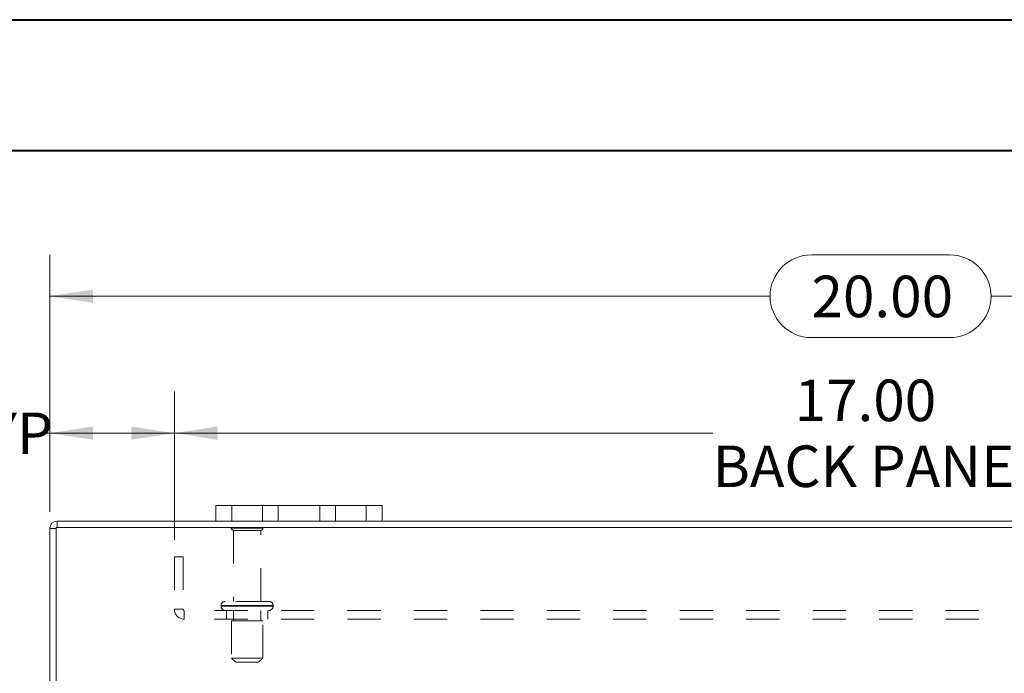
# Model space of a CAD drawing. Units: inches. Extents: x 0 to 23.4, y 0 to 16.5.
# Drawn here: x 3.1 to 6.1, y 14.6 to 16.5 of the extents above; entities that cross this region are included whole.
import ezdxf

# ---------------------------------------------------------------- set-up
doc = ezdxf.new("R2010")
doc.units = ezdxf.units.IN
doc.header["$MEASUREMENT"] = 0
doc.linetypes.add('HIDDEN', pattern=[0.075, 0.05, -0.025])
doc.styles.add('SLDTEXTSTYLE0', font='TXT', dxfattribs={"width": 0.75})
doc.dimstyles.new('SLDDIMSTYLE3', dxfattribs={"dimtxt": 0.125, "dimasz": 0.13, "dimexe": 0, "dimexo": 0.0625, "dimgap": 0.03125, "dimtad": 0, "dimtih": 1, "dimtoh": 1, "dimlfac": 4, "dimrnd": 1e-09, "dimzin": 4, "dimdsep": 46, "dimtxsty": 'SLDTEXTSTYLE0', "dimsah": 1, "dimcen": 0.09, "dimadec": 0, "dimazin": 1, "dimtfac": 1, "dimtofl": 0, "dimtmove": 0, "dimatfit": 3, "dimfxl": 1, "dimfrac": 2, "dimtolj": 1, "dimtzin": 12, "dimarcsym": 0})

# ---------------------------------------------------------------- blocks, each defined once
blk = doc.blocks.new('_D_2')
at = {"color": 7, "linetype": 'Continuous', "lineweight": 0}
for p, q in [((3.2263, 15.0629), (3.2263, 15.8367)), ((5.5185, 15.8363), (5.9341, 15.8363)), ((8.2263, 15.0629), (8.2263, 15.8367)), ((3.2263, 15.7117), (5.3939, 15.7117)), ((8.2263, 15.7117), (6.0587, 15.7117)), ((5.9341, 15.5871), (5.5185, 15.5871))]:
    blk.add_line(p, q, dxfattribs=at)
for centre, start, end in [((5.5185, 15.7117), 90, 270), ((5.9341, 15.7117), 270, 90)]:
    blk.add_arc(centre, 0.1246, start, end, dxfattribs=at)
for points in [[(3.2263, 15.7117), (3.3563, 15.6917), (3.3563, 15.7317)], [(8.2263, 15.7117), (8.0963, 15.7317), (8.0963, 15.6917)]]:
    blk.add_solid(points, dxfattribs=at)
at = {"color": 7, "linetype": 'Continuous', "lineweight": 0, "insert": (5.5185, 15.7736, 0.001), "char_height": 0.125, "attachment_point": 1, "style": 'SLDTEXTSTYLE0'}
blk.add_mtext('20.00', dxfattribs=at)
blk = doc.blocks.new('_D_4')
at = {"color": 7, "linetype": 'Continuous', "lineweight": 0}
for p, q in [((3.2263, 15.0629), (3.2263, 15.4247)), ((3.6013, 14.9776), (3.6013, 15.4247)), ((3.2263, 15.2997), (3.2022, 15.2997)), ((3.6013, 15.2997), (3.2263, 15.2997))]:
    blk.add_line(p, q, dxfattribs=at)
for points in [[(3.2263, 15.2997), (3.3563, 15.2797), (3.3563, 15.3197)], [(3.6013, 15.2997), (3.4713, 15.3197), (3.4713, 15.2797)]]:
    blk.add_solid(points, dxfattribs=at)
at = {"color": 7, "linetype": 'Continuous', "lineweight": 0, "char_height": 0.125, "attachment_point": 1, "style": 'SLDTEXTSTYLE0'}
for s, insert in [('1.50', (2.463, 15.3616, 0.001)), ('TYP', (2.9347, 15.3616, 0.001))]:
    blk.add_mtext(s, dxfattribs=dict(at, insert=insert))
blk = doc.blocks.new('_D_5')
at = {"color": 7, "linetype": 'Continuous', "lineweight": 0}
for p, q in [((3.6013, 14.9776), (3.6013, 15.4247)), ((7.8513, 14.9776), (7.8513, 15.4247)), ((3.6013, 15.2997), (5.2211, 15.2997)), ((7.8513, 15.2997), (6.2315, 15.2997))]:
    blk.add_line(p, q, dxfattribs=at)
for points in [[(3.6013, 15.2997), (3.7313, 15.2797), (3.7313, 15.3197)], [(7.8513, 15.2997), (7.7213, 15.3197), (7.7213, 15.2797)]]:
    blk.add_solid(points, dxfattribs=at)
at = {"color": 7, "linetype": 'Continuous', "lineweight": 0, "char_height": 0.125, "attachment_point": 1, "style": 'SLDTEXTSTYLE0'}
for s, insert in [('17.00', (5.4677, 15.4608, 0.001)), ('BACK PANEL', (5.2211, 15.2624, 0.001))]:
    blk.add_mtext(s, dxfattribs=dict(at, insert=insert))

msp = doc.modelspace()

# ---------------------------------------------------------------- linework, layer by layer
at = {"color": 7, "linetype": 'Continuous', "lineweight": 40}
for p, q in [((0.0031, 16.5439), (23.3889, 16.5439)), ((0.9874, 16.1502), (22.9952, 16.1502))]:
    msp.add_line(p, q, dxfattribs=at)
at = {"color": 7, "linetype": 'Continuous', "lineweight": 15}
for p, q in [((3.7263, 15.0348), (3.7263, 15.0818)), ((3.7263, 15.0818), (3.7738, 15.0818)), ((3.7738, 15.0818), (3.7738, 15.0348)), ((4.1788, 15.0818), (3.7738, 15.0818)), ((4.1788, 15.0348), (4.1788, 15.0818)), ((4.1788, 15.0818), (4.2263, 15.0818)), ((4.2263, 15.0818), (4.2263, 15.0348)), ((3.7263, 15.0348), (3.2482, 15.0348)), ((3.2482, 15.0161), (3.2482, 15.0348)), ((3.7738, 15.0348), (3.7263, 15.0348)), ((4.1788, 15.0348), (3.7738, 15.0348)), ((4.2263, 15.0348), (4.1788, 15.0348)), ((7.2263, 15.0348), (4.2263, 15.0348)), ((3.245, 15.0129), (3.2263, 15.0129)), ((3.2263, 13.5567), (3.2263, 15.0129)), ((8.2076, 15.0161), (3.245, 15.0161)), ((3.245, 15.0161), (3.245, 13.5535))]:
    msp.add_line(p, q, dxfattribs=at)
at = {"color": 7, "linetype": 'HIDDEN', "lineweight": 0}
for p, q in [((3.7738, 15.0348), (3.7738, 15.0818)), ((3.8663, 15.0818), (3.8663, 15.0348)), ((3.9138, 15.0348), (3.9138, 15.0818)), ((3.9138, 15.0818), (3.9138, 15.0348)), ((4.0388, 15.0348), (4.0388, 15.0818)), ((4.0388, 15.0348), (4.0388, 15.0818)), ((4.0863, 15.0348), (4.0863, 15.0818)), ((4.1788, 15.0818), (4.1788, 15.0348)), ((3.2482, 15.0161), (3.2482, 15.0348)), ((3.245, 15.0129), (3.2263, 15.0129)), ((3.8676, 15.0134), (3.7726, 15.0134)), ((3.8613, 15.0071), (3.7788, 15.0071)), ((3.7788, 15.0071), (3.7788, 14.7934)), ((3.8613, 14.7934), (3.8613, 15.0071)), ((3.6013, 14.9276), (3.6013, 14.7694)), ((3.6013, 14.9276), (3.6273, 14.9276)), ((3.6273, 14.9276), (3.6273, 14.7694)), ((3.8857, 14.7934), (3.7544, 14.7934)), ((3.6273, 14.7694), (3.6013, 14.7694)), ((3.6306, 14.7661), (3.6306, 14.7401)), ((7.8221, 14.7661), (3.6306, 14.7661)), ((3.7419, 14.7809), (3.8978, 14.7809)), ((3.7419, 14.7809), (3.7419, 14.7786)), ((3.7419, 14.7786), (3.8978, 14.7786)), ((3.8982, 14.7809), (3.7424, 14.7809)), ((3.8982, 14.7786), (3.7424, 14.7786)), ((3.7576, 14.7661), (3.7576, 14.7401)), ((3.7788, 14.7661), (3.7788, 14.7349)), ((3.8613, 14.7349), (3.8613, 14.7661)), ((3.8826, 14.7401), (3.8826, 14.7661)), ((3.8982, 14.7786), (3.8982, 14.7809)), ((7.8221, 14.7401), (3.6306, 14.7401)), ((3.8669, 14.7349), (3.7732, 14.7349)), ((3.7732, 14.7349), (3.7732, 14.6224)), ((3.8669, 14.6224), (3.8669, 14.7349)), ((3.8669, 14.6224), (3.7732, 14.6224)), ((3.7732, 14.6224), (3.7857, 14.6099)), ((3.8544, 14.6099), (3.7857, 14.6099)), ((3.8544, 14.6099), (3.8669, 14.6224))]:
    msp.add_line(p, q, dxfattribs=at)
at = {"color": 7, "linetype": 'Continuous', "lineweight": 15}
msp.add_arc((3.2482, 15.0129), 0.0219, 90, 180, dxfattribs=at)
at = {"color": 7, "linetype": 'HIDDEN', "lineweight": 0}
for centre, radius, start, end in [((3.2482, 15.0129), 0.00325, 90, 180), ((3.7777, 15.0099), 0.00625, 90, 145.9442), ((3.7788, 15.0134), 0.00625, 180, 270), ((3.8613, 15.0134), 0.00625, 270, 0), ((3.8624, 15.0099), 0.00625, 34.0558, 90), ((3.7544, 14.7809), 0.0125, 90, 180), ((3.8857, 14.7809), 0.0125, 0, 90), ((3.6306, 14.7694), 0.0293, 180, 270), ((3.6306, 14.7694), 0.00325, 180, 270), ((3.7544, 14.7786), 0.0125, 180, 270), ((3.8857, 14.7786), 0.0125, 270, 0)]:
    msp.add_arc(centre, radius, start, end, dxfattribs=at)

# ---------------------------------------------------------------- dimensions: what is measured, and where the dimension line sits
at = {"color": 7, "linetype": 'Continuous', "lineweight": 0}
dim = msp.add_linear_dim(base=(8.2263, 15.7117), p1=(3.2263, 15.0129), p2=(8.2263, 15.0129), dimstyle='SLDDIMSTYLE3', dxfattribs=at)
dim.commit()
dim.dimension.update_dxf_attribs({"geometry": '_D_2', "text_midpoint": (5.7263, 15.7117), "dimtype": 160})
for base, p2, text, picture, middle in [((7.8513, 15.2997), (7.8513, 14.9276), '<>\\PBACK PANEL', '_D_5', (5.7263, 15.2997)), ((3.2263, 15.2997), (3.2263, 15.0129), '<> TYP', '_D_4', (2.8326, 15.2997))]:
    dim = msp.add_linear_dim(base=base, p1=(3.6013, 14.9276), p2=p2, text=text, dimstyle='SLDDIMSTYLE3', dxfattribs=at)
    dim.commit()
    dim.dimension.update_dxf_attribs({"geometry": picture, "text_midpoint": middle, "dimtype": 160})

doc.saveas('drawing.dxf')
